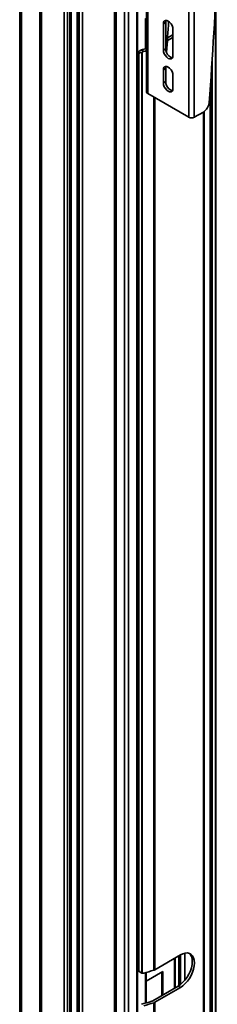
# Model space of a CAD drawing. Units: millimetres. Extents: x 6 to 204, y 14 to 287.
# Drawn here: x 86 to 92, y 234 to 264 of the extents above; entities that cross this region are included whole.
import ezdxf

# ---------------------------------------------------------------- set-up
doc = ezdxf.new("R2010")
doc.units = ezdxf.units.MM
doc.layers.add('SLD-0', color=179, linetype='Continuous')

msp = doc.modelspace()

# ---------------------------------------------------------------- linework, layer by layer
at = {"layer": 'SLD-0', "color": 179, "linetype": 'Continuous', "lineweight": 35}
for p, q in [((90.044, 280.319), (90.044, 261.946)), ((90.081, 280.268), (90.081, 261.895)), ((91.354, 261.161), (91.354, 279.533)), ((91.53, 261.161), (91.53, 279.533)), ((86.102, 272.04), (86.102, 222.707)), ((87.706, 221.868), (87.706, 271.114)), ((87.934, 270.982), (87.934, 221.649)), ((89.763, 220.843), (89.763, 269.927)), ((92.193, 222.352), (92.193, 264.8)), ((90.028, 263.289), (90.028, 264.235)), ((90.569, 264.063), (90.576, 264.112)), ((90.64, 264.104), (90.569, 264.063)), ((90.569, 263.247), (90.569, 264.063)), ((90.576, 264.112), (90.597, 264.148)), ((90.597, 264.148), (90.63, 264.167)), ((90.63, 264.167), (90.671, 264.167)), ((90.647, 264.153), (90.64, 264.104)), ((90.64, 263.288), (90.64, 264.104)), ((90.654, 264.169), (90.647, 264.153)), ((90.671, 264.167), (90.717, 264.149)), ((90.717, 264.149), (90.763, 264.114)), ((90.763, 264.114), (90.805, 264.066)), ((90.805, 264.066), (90.837, 264.009)), ((90.837, 264.009), (90.859, 263.949)), ((90.859, 263.949), (90.866, 263.892)), ((90.692, 263.539), (90.866, 263.639)), ((90.698, 263.624), (90.866, 263.721)), ((90.866, 263.892), (90.866, 263.075)), ((89.799, 263.167), (89.799, 234.645)), ((89.8, 263.154), (89.801, 263.146)), ((89.8, 234.651), (89.8, 263.154)), ((89.801, 263.146), (89.801, 234.655)), ((89.81, 234.65), (89.81, 263.142)), ((89.959, 263.205), (89.884, 263.249)), ((89.896, 263.174), (89.896, 234.579)), ((89.907, 263.179), (89.907, 234.574)), ((90.569, 263.247), (90.64, 263.288)), ((90.576, 263.19), (90.569, 263.247)), ((90.597, 263.13), (90.576, 263.19)), ((90.63, 263.073), (90.597, 263.13)), ((90.671, 263.024), (90.63, 263.073)), ((90.64, 263.288), (90.647, 263.23)), ((90.647, 263.23), (90.668, 263.17)), ((90.668, 263.17), (90.701, 263.114)), ((90.717, 262.99), (90.671, 263.024)), ((90.701, 263.114), (90.742, 263.065)), ((90.742, 263.065), (90.788, 263.03)), ((90.788, 263.03), (90.834, 263.012)), ((90.834, 263.012), (90.852, 263.01)), ((90.859, 263.027), (90.837, 262.991)), ((90.866, 263.075), (90.859, 263.027)), ((90.576, 262.683), (90.597, 262.719)), ((90.597, 262.719), (90.63, 262.738)), ((90.63, 262.738), (90.671, 262.738)), ((90.647, 262.724), (90.64, 262.675)), ((90.654, 262.74), (90.647, 262.724)), ((90.671, 262.738), (90.717, 262.72)), ((90.763, 262.972), (90.717, 262.99)), ((90.717, 262.72), (90.763, 262.685)), ((90.805, 262.972), (90.763, 262.972)), ((90.837, 262.991), (90.805, 262.972)), ((90.569, 262.634), (90.576, 262.683)), ((90.64, 262.675), (90.569, 262.634)), ((90.569, 262.226), (90.569, 262.634)), ((90.64, 262.675), (90.64, 262.267)), ((90.763, 262.685), (90.805, 262.637)), ((90.805, 262.637), (90.837, 262.58)), ((90.837, 262.58), (90.859, 262.52)), ((90.859, 262.52), (90.866, 262.463)), ((90.866, 262.463), (90.866, 262.055)), ((90.569, 262.226), (90.64, 262.267)), ((90.576, 262.169), (90.569, 262.226)), ((90.597, 262.109), (90.576, 262.169)), ((90.63, 262.052), (90.597, 262.109)), ((90.64, 262.267), (90.647, 262.21)), ((90.647, 262.21), (90.668, 262.15)), ((90.668, 262.15), (90.701, 262.093)), ((90.701, 262.093), (90.742, 262.045)), ((90.081, 261.895), (91.354, 261.161)), ((90.671, 262.004), (90.63, 262.052)), ((90.717, 261.969), (90.671, 262.004)), ((90.763, 261.951), (90.717, 261.969)), ((90.742, 262.045), (90.788, 262.01)), ((90.805, 261.951), (90.763, 261.951)), ((90.788, 262.01), (90.834, 261.992)), ((90.837, 261.97), (90.805, 261.951)), ((90.834, 261.992), (90.852, 261.99)), ((90.859, 262.006), (90.837, 261.97)), ((90.866, 262.055), (90.859, 262.006)), ((92.021, 222.09), (92.021, 262.05)), ((91.812, 261.323), (91.53, 261.161)), ((91.174, 235.18), (91.098, 235.143)), ((91.248, 235.199), (91.174, 235.18)), ((91.237, 235.197), (91.237, 234.357)), ((91.317, 235.202), (91.248, 235.199)), ((91.379, 235.188), (91.317, 235.202)), ((91.406, 235.15), (91.37, 235.191)), ((91.433, 235.156), (91.379, 235.188)), ((91.098, 235.143), (90.299, 234.682)), ((91.047, 235.114), (91.047, 234.185)), ((91.096, 235.142), (91.096, 234.22)), ((91.439, 235.089), (91.406, 235.15)), ((91.477, 235.109), (91.433, 235.156)), ((91.458, 235.015), (91.439, 235.089)), ((91.465, 234.932), (91.458, 235.015)), ((91.458, 234.84), (91.465, 234.932)), ((91.509, 235.048), (91.477, 235.109)), ((91.529, 234.975), (91.509, 235.048)), ((91.536, 234.891), (91.529, 234.975)), ((91.529, 234.799), (91.536, 234.891)), ((89.801, 234.655), (89.8, 234.651)), ((89.808, 234.63), (89.816, 234.626)), ((89.815, 234.625), (89.876, 234.59)), ((90.55, 234.627), (90.028, 234.326)), ((90.028, 233.648), (90.028, 234.594)), ((91.363, 234.548), (91.406, 234.645)), ((91.406, 234.645), (91.439, 234.744)), ((91.433, 234.507), (91.477, 234.604)), ((91.439, 234.744), (91.458, 234.84)), ((91.477, 234.604), (91.509, 234.703)), ((91.509, 234.703), (91.529, 234.799)), ((91.104, 234.225), (91.177, 234.291)), ((91.177, 234.291), (91.246, 234.368)), ((91.246, 234.368), (91.309, 234.454)), ((91.248, 234.25), (91.317, 234.327)), ((91.309, 234.454), (91.363, 234.548)), ((91.317, 234.327), (91.379, 234.413)), ((91.379, 234.413), (91.433, 234.507)), ((90.237, 233.718), (91.028, 234.174)), ((90.299, 233.671), (91.098, 234.133)), ((91.028, 234.174), (91.104, 234.225)), ((91.098, 234.133), (91.028, 234.174)), ((91.098, 234.133), (91.174, 234.184)), ((91.174, 234.184), (91.248, 234.25)), ((90.267, 233.657), (90.267, 220.975)), ((90.299, 220.989), (90.299, 233.671))]:
    msp.add_line(p, q, dxfattribs=at)
at = {"layer": 'SLD-0', "color": 8, "linetype": 'Continuous', "lineweight": 35}
for p, q in [((86.16, 222.654), (86.16, 272.006)), ((86.733, 271.676), (86.733, 222.5)), ((86.781, 271.648), (86.781, 222.473)), ((87.482, 221.898), (87.482, 271.243)), ((87.588, 271.182), (87.588, 221.837)), ((87.659, 221.837), (87.659, 271.141)), ((87.701, 271.116), (87.701, 221.862)), ((87.892, 271.006), (87.892, 222.078)), ((87.914, 222.078), (87.914, 270.994)), ((87.949, 221.629), (87.949, 270.974)), ((88.055, 270.912), (88.055, 221.568)), ((89.05, 221.163), (89.05, 270.338)), ((89.098, 221.135), (89.098, 270.311)), ((89.364, 270.156), (89.364, 220.805)), ((89.487, 220.774), (89.487, 270.086)), ((89.747, 220.829), (89.747, 269.936)), ((92.188, 222.333), (92.188, 264.7)), ((90.014, 263.285), (90.014, 264.231)), ((92.082, 262.913), (92.082, 222.17)), ((92.05, 262.44), (92.05, 222.162)), ((90.267, 261.788), (90.267, 234.668)), ((92.02, 222.087), (92.02, 262.032)), ((90.299, 234.682), (90.299, 261.77)), ((91.815, 261.325), (91.815, 221.865)), ((91.839, 221.883), (91.839, 261.341)), ((91.23, 234.348), (91.23, 235.196)), ((90.918, 235.039), (90.918, 234.111)), ((90.939, 234.123), (90.939, 235.051)), ((91.05, 234.187), (91.05, 235.115)), ((91.103, 235.146), (91.103, 234.225)), ((90.014, 233.644), (90.014, 234.59)), ((90.523, 234.612), (90.523, 233.882)), ((90.548, 233.897), (90.548, 234.626))]:
    msp.add_line(p, q, dxfattribs=at)
at = {"layer": 'SLD-0', "color": 179, "linetype": 'Continuous', "lineweight": 35}
for centre, radius, start, end in [((-19.696, 270.38), 112.027, 355.50984, 357.73836), ((-22.632, 271.285), 113.588, 355.90492, 356.39356), ((88.383, 268.915), 5.861, 284.8392, 286.467), ((88.388, 269.001), 6.005, 285.1692, 286.0118), ((90.107, 261.953), 0.0629, 185.6948, 245.6253), ((91.601, 261.65), 0.389, 302.8128, 354.062), ((91.442, 261.331), 0.192, 242.6097, 297.3903), ((88.431, 240.22), 5.848, 285.1512, 288.3017), ((90.215, 234.829), 0.17, 288.0169, 299.6446), ((88.415, 239.16), 5.742, 284.8222, 288.1683), ((88.431, 239.209), 5.848, 285.1512, 288.3017), ((90.153, 233.865), 0.17, 287.8798, 299.6367), ((90.215, 233.819), 0.17, 288.0169, 299.6446)]:
    msp.add_arc(centre, radius, start, end, dxfattribs=at)
for centre, start_param, end_param in [((90.042, 263.076), 2.326514, 3.069881), ((90.042, 234.609), 3.383034, 4.126401)]:
    msp.add_ellipse(centre, major_axis=(0.234, -0.061), ratio=0.32807, start_param=start_param, end_param=end_param, dxfattribs=at)
for points, knots in [([(89.808, 263.198), (89.806, 263.195), (89.8, 263.186), (89.798, 263.171), (89.799, 263.159), (89.8, 263.154)], [0, 0, 0, 0, 0.253067, 0.669409, 1, 1, 1, 1]), ([(89.805, 263.131), (89.804, 263.131), (89.803, 263.136), (89.802, 263.141), (89.801, 263.146)], [0, 0, 0, 0, 0.028666, 1, 1, 1, 1]), ([(89.81, 263.142), (89.808, 263.139), (89.806, 263.135), (89.805, 263.131), (89.805, 263.131)], [0, 0, 0, 0, 0.973269, 1, 1, 1, 1]), ([(89.884, 263.249), (89.872, 263.245), (89.849, 263.237), (89.823, 263.217), (89.812, 263.203), (89.808, 263.198)], [0, 0, 0, 0, 0.402544, 0.805447, 1, 1, 1, 1]), ([(89.907, 263.179), (89.905, 263.177), (89.901, 263.175), (89.897, 263.174), (89.896, 263.174)], [0, 0, 0, 0, 0.568398, 1, 1, 1, 1]), ([(89.907, 263.179), (89.918, 263.186), (89.934, 263.197), (89.952, 263.203), (89.959, 263.205)], [0, 0, 0, 0, 0.62618, 1, 1, 1, 1]), ([(89.8, 234.651), (89.799, 234.648), (89.798, 234.642), (89.802, 234.635), (89.806, 234.631), (89.808, 234.63)], [0, 0, 0, 0, 0.449266, 0.817608, 1, 1, 1, 1]), ([(89.801, 234.655), (89.802, 234.658), (89.803, 234.661), (89.804, 234.665), (89.805, 234.665)], [0, 0, 0, 0, 0.971334, 1, 1, 1, 1]), ([(89.805, 234.665), (89.805, 234.665), (89.806, 234.659), (89.808, 234.655), (89.81, 234.65)], [0, 0, 0, 0, 0.026731, 1, 1, 1, 1]), ([(89.907, 234.574), (89.905, 234.575), (89.901, 234.576), (89.897, 234.578), (89.896, 234.579)], [0, 0, 0, 0, 0.568398, 1, 1, 1, 1]), ([(89.907, 234.574), (89.918, 234.572), (89.934, 234.57), (89.952, 234.574), (89.959, 234.575)], [0, 0, 0, 0, 0.62618, 1, 1, 1, 1])]:
    msp.add_open_spline(points, degree=3, knots=knots, dxfattribs=at)

doc.saveas('drawing.dxf')
